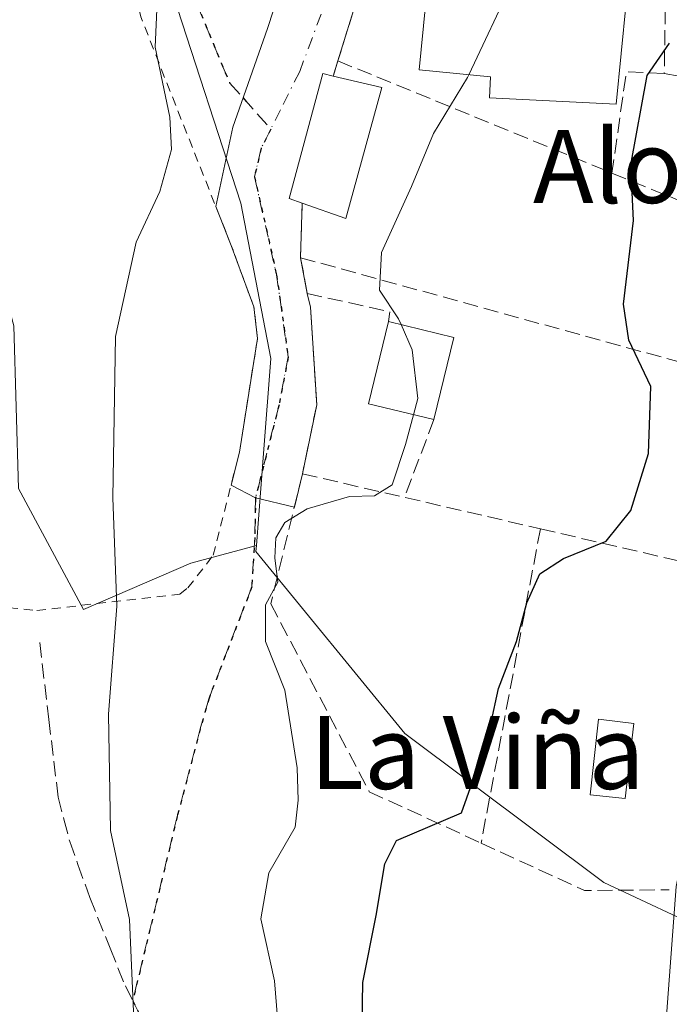
# Model space of a CAD drawing. Units: metres. Extents: x 610525 to 613974, y 4750141 to 4752510.
# Drawn here: x 612932 to 613003, y 4751008 to 4751115 of the extents above; entities that cross this region are included whole.
import ezdxf
from ezdxf.enums import TextEntityAlignment as Align

# ---------------------------------------------------------------- set-up
doc = ezdxf.new("R2010")
doc.units = ezdxf.units.M
doc.header["$MEASUREMENT"] = 0
for name, pattern in [('DGN Style 2', [1.6480167562047852, 0.988810053722871, -0.6592067024819142]), ('DGN Style 3', [2.307223458686699, 1.648016756204785, -0.6592067024819142]), ('DGN Style 4', [2.6384748266838614, 1.318413404963828, -0.6592067024819142, 0.001648016756204785, -0.6592067024819142]), ('DGN Style 5', [1.1536117293433497, 0.4944050268614355, -0.6592067024819142])]:
    doc.linetypes.add(name, pattern=pattern)
for name, color, linetype, lineweight in [('Alambrada', 7, 'DGN Style 2', 0), ('Curva de nivel maestra', 30, 'Continuous', 30), ('Curva de nivel normal', 30, 'Continuous', 0), ('Edificación Cxs', 1, 'Continuous', 13), ('Matorral CxS', 135, 'Continuous', 0), ('Muro lineal', 1, 'DGN Style 3', 13), ('Núcleo urbano CxS', 7, 'Continuous', 0), ('Obra de contención lineal', 1, 'DGN Style 3', 13), ('Pastizal CxS', 92, 'Continuous', 0), ('Piscina CxS', 4, 'Continuous', 0), ('Ruta', 7, 'DGN Style 5', 30), ('Senda', 7, 'DGN Style 3', 0), ('Senda no paivmentada conexión', 7, 'DGN Style 3', 0), ('Texto cartográfico', 7, 'Continuous', 0), ('Vía urbana Cxs', 4, 'Continuous', 0), ('Vía urbana eje', 4, 'DGN Style 4', 0)]:
    doc.layers.add(name, color=color, linetype=linetype, lineweight=lineweight)
doc.styles.add('Style-Arial', font='txt')

# ---------------------------------------------------------------- blocks, each defined once
blk = doc.blocks.new('*U32')
at = {"layer": 'Vía urbana Cxs', "color": 4, "linetype": 'Continuous', "lineweight": 0}
blk.add_polyline3d([(612971.5401, 4751125.210100001, 507.6349000000046), (612967.1001000004, 4751110.870100001, 508.6321000000025), (612966.5900999998, 4751109.220100001, 509.233699999997), (612965.4401000004, 4751109.4901, 508.6609999999928), (612961.7600999996, 4751095.8101, 508.6212999999989), (612963.2001, 4751095.3101, 508.965400000001), (612963.0201000003, 4751089.350099999, 507.2409999999945), (612963.7500999998, 4751085.440099999, 506.8558000000049), (612964.0900999998, 4751083.940099999, 506.9296000000032), (612964.7801000001, 4751073.270099999, 506.7964000000065), (612963.4458999997, 4751066.762800001, 507.9187999999995), (612963.2301000003, 4751065.710100001, 508.9094999999944), (612962.3373999996, 4751062.051700001, 511.9122999999963), (612958.0970999999, 4751063.087900001, 507.5344000000041), (612955.4188999999, 4751064.4694, 507.3456000000006), (612956.3300999999, 4751068.0601, 506.889599999995), (612957.7991000004, 4751077.297, 507.3527999999933), (612958.3101000005, 4751080.5101, 507.3788999999961), (612957.9101, 4751083.970100001, 507.5170000000071), (612955.4401000004, 4751090.690099999, 507.9936000000016), (612953.7518999996, 4751094.955800001, 508.4428999999946), (612955.6063999999, 4751103.634, 507.5976999999984), (612959.4164000005, 4751114.429, 507.7210000000051), (612966.2955999998, 4751135.489900001, 507.7452999999951)], dxfattribs=at)

msp = doc.modelspace()

# ---------------------------------------------------------------- linework, layer by layer
at = {"layer": 'Alambrada', "color": 7, "linetype": 'DGN Style 2', "lineweight": 0}
msp.add_polyline3d([(612928.5601000005, 4751084.7501, 513.2936000000045), (612930.1501000002, 4751059.7501, 512.9763999999996), (612931.1401000004, 4751051.050100001, 513.2287999999971), (612934.2001, 4751050.7601, 512.1272000000026), (612949.8201000001, 4751052.540100001, 509.4774000000034), (612950.7100999998, 4751053.2301, 509.4137999999948), (612953.4700999996, 4751056.790100001, 508.6328999999969), (612956.3300999999, 4751068.0601, 506.889599999995), (612958.3101000005, 4751080.5101, 507.3788999999961), (612957.9101, 4751083.970100001, 507.5170000000071), (612955.4401000004, 4751090.690099999, 507.9936000000016), (612945.5500999996, 4751115.6801, 512.6836999999941), (612942.6801000005, 4751129.120100001, 514.3421999999991), (612937.3400999998, 4751155.210100001, 515.1064999999944), (612931.2100999998, 4751183.970100001, 515.0715999999958)], dxfattribs=at)
at = {"layer": 'Curva de nivel maestra', "color": 30, "linetype": 'Continuous', "lineweight": 30, "elevation": 500, "flags": 128}
msp.add_lwpolyline([(612969.7000000002, 4751003.380100001), (612969.8200000003, 4751010.040100001), (612971.2800000003, 4751017.380100001), (612972.2199999997, 4751023.040100001), (612973.5, 4751025.590100001), (612980.5999999996, 4751028.620100001), (612982.3399999999, 4751033.540100001), (612983.7999999998, 4751038.370100001), (612984.6699999999, 4751042.210100001), (612986.6100000005, 4751047.380100001), (612987.7400000002, 4751051.610099999), (612989.1799999997, 4751054.7601), (612991.7699999996, 4751056.440099999), (612996.4299999997, 4751058.3201), (612999.1299999999, 4751061.700099999), (613001.04, 4751067.940099999), (613001.2999999998, 4751075.2501), (612998.8899999997, 4751080.340100001), (612998.3300000001, 4751084.280099999), (612999.4199999999, 4751093.4301), (612999.1299999999, 4751099.520099999), (613000.9100000003, 4751109.270099999), (613003.3499999996, 4751112.8201)], dxfattribs=at)
at = {"layer": 'Curva de nivel normal', "color": 30, "linetype": 'Continuous', "lineweight": 0, "flags": 128}
for points, elevation in [([(613018.6436000001, 4751141.806), (613018.7100000001, 4751139.199999999), (613019.4199999999, 4751129.810000001), (613018.5300000003, 4751118.08), (613019.2999999998, 4751111.02), (613019.54, 4751102.430000001), (613017.5499999998, 4751093.32), (613016.2400000002, 4751089.4), (613015.3399999999, 4751085.430000001), (613013.7599999999, 4751079.91), (613013.04, 4751073.430000001), (613011.5099999999, 4751066.52), (613010.2100000001, 4751062.77), (613010.2800000003, 4751060.859999999), (613010.7000000002, 4751059.57), (613009.29, 4751057.789999999), (613008.29, 4751055.57), (613008.3600000005, 4751052.800000001), (613009.2199999997, 4751050.16), (613009.29, 4751047.9), (613008.5999999996, 4751044.42), (613007.2599999999, 4751036.350000001), (613004.0800000001, 4751020.560000001), (613002.4699999997, 4750999.08)], 495), ([(612947.5599999996, 4751122.26), (612947.1299999999, 4751112.380000001), (612948.7199999997, 4751104.74), (612948.9199999999, 4751101.199999999), (612947.6200000001, 4751096.58), (612945.0499999998, 4751091.050000001), (612942.7800000003, 4751080.730000001), (612942.4800000006, 4751063.09), (612942.9400000004, 4751051.210000001), (612942.0199999996, 4751039.41), (612942.2400000002, 4751026.689999999), (612944.3200000003, 4751016.960000001), (612944.8799999999, 4751004.359999999)], 510), ([(612987.1174, 4751120.379699999), (612986.2400000002, 4751119.66), (612981.4062000001, 4751109.360099999)], 505), ([(612981.4062000001, 4751109.360099999), (612981.2699999996, 4751109.07), (612977.5300000003, 4751102.930000001), (612975.1600000003, 4751097.15), (612971.8799999999, 4751089.9), (612971.6500000004, 4751085.800000001), (612973.7300000006, 4751082.67), (612974.0103000002, 4751082.023600001)], 505), ([(612974.0103000002, 4751082.023600001), (612975.2000000002, 4751079.279999999), (612975.8200000003, 4751073.939999999), (612975.3569, 4751072.171800001)], 505), ([(612960.5899999999, 4751004.84), (612960.1600000003, 4751010.24), (612958.6900000004, 4751017.039999999), (612959.54, 4751022.039999999), (612962.4400000004, 4751027.039999999), (612962.7699999996, 4751030), (612962.6399999997, 4751033.539999999), (612961.3099999996, 4751042.039999999), (612959.2000000002, 4751047.380000001), (612959.1699999999, 4751051.380000001), (612960.54, 4751053.859999999), (612960.2199999997, 4751056.5), (612960.3200000003, 4751058.720000001), (612961.2800000003, 4751060.380000001), (612963.75, 4751061.890000001), (612968.3600000005, 4751063.220000001), (612971.0899999999, 4751063.279999999), (612973.0300000003, 4751064.49), (612974.5, 4751068.9), (612975.3569, 4751072.171800001)], 505)]:
    msp.add_lwpolyline(points, dxfattribs=dict(at, elevation=elevation))
at = {"layer": 'Edificación Cxs', "color": 1, "linetype": 'Continuous', "lineweight": 13, "flags": 128}
for points, elevation in [([(612998.6001000004, 4751117.2301), (612997.5201000003, 4751106.1601), (612983.6801000005, 4751106.850099999), (612983.7801000001, 4751109.120100001), (612975.9700999996, 4751109.9101), (612977.1601, 4751121.770099999), (612994.8501000004, 4751119.300100001), (612994.6501000002, 4751117.3301)], 510.9677999999985), ([(612971.8901000004, 4751107.970100001), (612967.9600999998, 4751093.640100001), (612963.2001, 4751095.3101), (612961.7600999996, 4751095.8101), (612965.4401000004, 4751109.4901), (612966.5900999998, 4751109.220100001)], 509.233699999997)]:
    msp.add_lwpolyline(points, close=True, dxfattribs=dict(at, elevation=elevation))
at = {"layer": 'Edificación Cxs', "color": 1, "linetype": 'Continuous', "lineweight": 13, "extrusion": (0.01477984861390398, -0.003485813351896782, 0.9998846959426001), "elevation": -6992.751565397339, "flags": 128}
msp.add_lwpolyline([(612892.1097731784, 4751113.709902168), (612897.4104165649, 4751112.459894573)], dxfattribs=at)
at = {"layer": 'Edificación Cxs', "color": 1, "linetype": 'Continuous', "lineweight": 13, "extrusion": (-0.04621342988106906, 0.01707899705960917, 0.9987855759661658), "elevation": 53325.15826380964, "flags": 128}
msp.add_lwpolyline([(-4668997.465899809, -1070691.753845408), (-4668982.662106534, -1070690.471075397), (-4668982.578491076, -1070695.520967465)], dxfattribs=at)
at = {"layer": 'Edificación Cxs', "color": 1, "linetype": 'Continuous', "lineweight": 13, "extrusion": (0.02745662534449338, 0.02968879485232185, 0.9991820200468526), "elevation": 158392.9346841937, "flags": 128}
msp.add_lwpolyline([(2775800.092468627, -3901059.975505876), (2775806.515828826, -3901056.402198726), (2775811.011929592, -3901064.495924887)], dxfattribs=at)
at = {"layer": 'Edificación Cxs', "color": 1, "linetype": 'Continuous', "lineweight": 13, "extrusion": (0.2030303055994425, -0.04947797358612307, 0.9779215843502014), "elevation": -110123.8693426972, "flags": 128}
msp.add_lwpolyline([(4761123.29715914, 517780.8220884706), (4761123.29715914, 517773.3072128122)], dxfattribs=at)
at = {"layer": 'Edificación Cxs', "color": 1, "linetype": 'Continuous', "lineweight": 13, "extrusion": (0.0440616234954547, 0.1808739703904748, 0.9825187937999611), "elevation": 886854.5353337812, "flags": 128}
msp.add_lwpolyline([(528934.4138438456, -4677844.47518536), (528934.4138438456, -4677835.057653292)], dxfattribs=at)
at = {"layer": 'Edificación Cxs', "color": 1, "linetype": 'Continuous', "lineweight": 13}
for points in [[(612998.6001000004, 4751117.2301, 506.0198999999994), (612997.5201000003, 4751106.1601, 504.5414000000019), (612983.6801000005, 4751106.850099999, 508.7100000000065), (612983.7801000001, 4751109.120100001, 510.9677999999985), (612975.9700999996, 4751109.9101, 509.9569000000047), (612977.1601, 4751121.770099999, 509.9318000000058), (612994.8501000004, 4751119.300100001, 508.7531000000017), (612994.6501000002, 4751117.3301, 510.3610000000045), (612998.6001000004, 4751117.2301, 506.0198999999994)], [(612963.2001, 4751095.3101, 508.965400000001), (612961.7600999996, 4751095.8101, 508.6212999999989), (612965.4401000004, 4751109.4901, 508.6609999999928), (612966.5900999998, 4751109.220100001, 509.233699999997)]]:
    msp.add_polyline3d(points, dxfattribs=at)
msp.add_3dface([(612979.7701000003, 4751080.620100001, 509.6092000000062), (612977.5800999999, 4751071.630100001, 509.6092000000062), (612970.4401000004, 4751073.370100001, 509.6092000000062), (612972.6300999997, 4751082.360099999, 509.6092000000062)], dxfattribs=at)
at = {"layer": 'Matorral CxS', "color": 135, "linetype": 'Continuous', "lineweight": 0}
for points in [[(612958.1983000003, 4751057.8729, 505.6227999999974), (612951.0097000003, 4751055.9375, 508.4616999999998), (612939.3028999995, 4751050.8477, 511.1860000000015), (612932.1772999996, 4751064.081499999, 512.5715999999958), (612931.6687000003, 4751081.8961, 512.5405000000028), (612928.6151000002, 4751093.093900001, 514.1640000000043), (612916.3995000003, 4751099.710899999, 517.7727000000014), (612906.7287, 4751099.710899999, 520.7017000000051), (612904.6924999999, 4751090.040300001, 521.9645000000019), (612904.1832999998, 4751081.896500001, 522.028999999995), (612889.4227, 4751080.878699999, 526.2128999999986), (612880.2610999999, 4751097.166300001, 527.1450999999943), (612870.0817, 4751114.981100001, 528.1782999999997), (612863.4654999999, 4751132.795700001, 527.9061999999976), (612855.3217000002, 4751137.885700001, 529.6067000000039), (612829.3633000003, 4751137.8859, 534.6261999999988), (612811.5487000003, 4751139.413100001, 538.7017999999953), (612809.5129000006, 4751150.1019, 537.0874999999943), (612795.7710999995, 4751182.6775, 536.8896999999997), (612777.3501000004, 4751185.148700001, 541.6371000000072), (612773.3753000004, 4751161.599300001, 544.2277000000031), (612773.1858999999, 4751150.5737, 544.7312999999995), (612760.5000999998, 4751120.326300001, 552.0354999999981)], [(612932.1772999996, 4751064.081499999, 512.5715999999958), (612939.3028999995, 4751050.8477, 511.1860000000015), (612951.0097000003, 4751055.9375, 508.4616999999998), (612958.1983000003, 4751057.8729, 505.6227999999974), (612958.1463000001, 4751057.1931, 505.585500000001), (612974.4316999996, 4751037.286900001, 502.1459000000032), (612996.1486999998, 4751021.001499999, 497.3390000000073), (613004.2446999997, 4751017.191500001, 495.084799999997), (613018.0698999995, 4751010.6851, 489.4612999999954), (613018.0695000002, 4750991.150699999, 488.659799999994), (613016.5768999998, 4750962.8029, 488.523000000001), (613016.5762999998, 4750944.153100001, 488.3711000000039), (613019.5598999998, 4750928.487299999, 488.8432999999932), (613019.5598999998, 4750921.497099999, 490.101999999999), (613017.5105, 4750922.4133, 491.5320000000065), (613009.6293000003, 4750922.5725, 494.5564000000013), (612999.0822999999, 4750922.785300001, 496.5246999999945), (612978.8668999998, 4750914.8737, 503.4176000000007), (612969.6904999996, 4750923.531300001, 506.6570999999968), (612963.4433000004, 4750969.942700001, 506.9091000000044), (612950.0557000004, 4750985.115700001, 510.398000000001), (612942.9039000003, 4750987.4155, 512.486699999994), (612891.1111000003, 4750966.347300001, 537.1407000000036)], [(612958.1983000003, 4751057.8729, 505.6227999999974), (612958.1463000001, 4751057.1931, 505.585500000001), (612974.4316999996, 4751037.286900001, 502.1459000000032), (612996.1486999998, 4751021.001499999, 497.3390000000073), (613004.2446999997, 4751017.191500001, 495.084799999997), (613018.0698999995, 4751010.6851, 489.4612999999954), (613018.0695000002, 4750991.150699999, 488.659799999994), (613016.5768999998, 4750962.8029, 488.523000000001), (613016.5762999998, 4750944.153100001, 488.3711000000039), (613019.5598999998, 4750928.487299999, 488.8432999999932), (613019.5598999998, 4750921.497099999, 490.101999999999)]]:
    msp.add_polyline3d(points, dxfattribs=at)
at = {"layer": 'Muro lineal', "color": 1, "linetype": 'DGN Style 3', "lineweight": 13, "extrusion": (0.01960438002222281, 0.06331684899749257, 0.9978009044478628), "elevation": 313349.7230733588, "flags": 128}
msp.add_lwpolyline([(819696.4318889547, -4709441.032576149), (819696.4318889548, -4709425.987855884)], dxfattribs=at)
at = {"layer": 'Muro lineal', "color": 1, "linetype": 'DGN Style 3', "lineweight": 13, "extrusion": (0.09714342972303945, 0.3142875663396186, 0.9443444708928859), "elevation": 1553241.123095891, "flags": 128}
msp.add_lwpolyline([(817402.4489126601, -4457362.300119814), (817402.4489126601, -4457360.471316228)], dxfattribs=at)
at = {"layer": 'Muro lineal', "color": 1, "linetype": 'DGN Style 3', "lineweight": 13, "extrusion": (-0.008386496264552599, -0.2776862101254363, 0.9606352249353428), "elevation": -1323965.334102837, "flags": 128}
msp.add_lwpolyline([(469259.7825829057, 4579906.313443653), (469259.7825829056, 4579900.106386753)], dxfattribs=at)
at = {"layer": 'Muro lineal', "color": 1, "linetype": 'DGN Style 3', "lineweight": 13, "extrusion": (0.1726982288433504, -0.04761000444084666, 0.9838234644647954), "elevation": -119842.7215414406, "flags": 128}
msp.add_lwpolyline([(4743131.421408397, 660996.199141169), (4743131.421408398, 660943.3440393127)], dxfattribs=at)
at = {"layer": 'Muro lineal', "color": 1, "linetype": 'DGN Style 3', "lineweight": 13, "extrusion": (0.2255727161985301, 0.9742263042368546, 0.0002404990999725238), "elevation": 4766881.091072929, "flags": 128}
msp.add_lwpolyline([(474545.9084953717, -637.5211305161401), (474534.4736364044, -634.9273304411254), (474519.2206629378, -637.7218305219454)], dxfattribs=at)
at = {"layer": 'Muro lineal', "color": 1, "linetype": 'DGN Style 3', "lineweight": 13, "extrusion": (-0.01347191256332503, -0.07147598053746201, 0.9973513381843404), "elevation": -347337.4258496488, "flags": 128}
msp.add_lwpolyline([(-277610.3919266073, 4769760.310203736), (-277610.3919266072, 4769725.231942064)], dxfattribs=at)
at = {"layer": 'Muro lineal', "color": 1, "linetype": 'DGN Style 3', "lineweight": 13, "extrusion": (0.2523278152979817, -0.05854622943673102, 0.9658690452880707), "elevation": -122991.0513688883, "flags": 128}
msp.add_lwpolyline([(4766662.596023901, 460570.4406995665), (4766662.596023901, 460549.5983954376)], dxfattribs=at)
at = {"layer": 'Muro lineal', "color": 1, "linetype": 'DGN Style 3', "lineweight": 13, "extrusion": (0.3197674970883694, 0.5490491997416842, 0.7722005724349443), "elevation": 2804949.459254736, "flags": 128}
msp.add_lwpolyline([(1861355.306382183, -3408167.331536955), (1861342.943425549, -3408168.892967602), (1861334.954505917, -3408175.008216849)], dxfattribs=at)
at = {"layer": 'Muro lineal', "color": 1, "linetype": 'DGN Style 3', "lineweight": 13}
for points in [[(612971.5401, 4751125.210100001, 507.6349000000046), (613002.9600999998, 4751121.1601, 502.6462999999931), (613002.7701000003, 4751109.5001, 500.9588999999978), (613014.5201000003, 4751107.5001, 497.9265000000014), (613025.0301000001, 4751105.710100001, 494.4091999999946)], [(612967.1001000004, 4751110.870100001, 508.6321000000025), (612997.0500999996, 4751098.610099999, 502.3411999999954), (613011.6700999998, 4751092.630100001, 498.9934999999969), (613013.1501000002, 4751075.530099999, 497.7725000000065)], [(612963.0201000003, 4751089.350099999, 507.2409999999945), (612963.7500999998, 4751085.440099999, 506.8558000000049), (612964.0900999998, 4751083.940099999, 506.9296000000032), (612964.7801000001, 4751073.270099999, 506.7964000000065), (612963.2301000003, 4751065.710100001, 508.9094999999944)], [(612963.2301000003, 4751065.710100001, 508.9094999999944), (612959.7600999996, 4751051.4901, 509.7014000000054), (612970.5301000001, 4751030.9301, 509.6040000000066), (612982.7500999998, 4751025.3101, 506.1573999999965)]]:
    msp.add_polyline3d(points, dxfattribs=at)
at = {"layer": 'Núcleo urbano CxS', "color": 7, "linetype": 'Continuous', "lineweight": 0}
for points in [[(613063.9593000002, 4750891.375700001, 474.5886000000028), (613035.4099000003, 4750914.410900001, 481.2967999999965), (613019.5598999998, 4750921.497099999, 490.101999999999), (613019.5598999998, 4750928.487299999, 488.8432999999932), (613016.5762999998, 4750944.153100001, 488.3711000000039), (613016.5768999998, 4750962.8029, 488.523000000001), (613018.0695000002, 4750991.150699999, 488.659799999994), (613018.0698999995, 4751010.6851, 489.4612999999954), (613004.2446999997, 4751017.191500001, 495.084799999997), (612996.1486999998, 4751021.001499999, 497.3390000000073), (612974.4316999996, 4751037.286900001, 502.1459000000032), (612958.1463000001, 4751057.1931, 505.585500000001), (612958.1983000003, 4751057.8729, 505.6227999999974), (612958.9693, 4751067.942500001, 507.0835999999982), (612959.7637, 4751078.316099999, 507.2360999999946), (612956.4830999998, 4751095.3311, 507.6319999999978), (612949.0976999998, 4751118.1171, 510.4165000000066), (612937.0311000004, 4751174.821900001, 513.1781000000046), (612927.9128999999, 4751278.753500001, 509.6903000000021)], [(612927.9128999999, 4751278.753500001, 509.6903000000021), (612937.0311000004, 4751174.821900001, 513.1781000000046), (612949.0976999998, 4751118.1171, 510.4165000000066), (612956.4830999998, 4751095.3311, 507.6319999999978), (612959.7637, 4751078.316099999, 507.2360999999946), (612958.9693, 4751067.942500001, 507.0835999999982), (612958.1983000003, 4751057.8729, 505.6227999999974)], [(612958.1983000003, 4751057.8729, 505.6227999999974), (612958.1463000001, 4751057.1931, 505.585500000001), (612974.4316999996, 4751037.286900001, 502.1459000000032), (612996.1486999998, 4751021.001499999, 497.3390000000073), (613004.2446999997, 4751017.191500001, 495.084799999997), (613018.0698999995, 4751010.6851, 489.4612999999954), (613018.0695000002, 4750991.150699999, 488.659799999994), (613016.5768999998, 4750962.8029, 488.523000000001), (613016.5762999998, 4750944.153100001, 488.3711000000039), (613019.5598999998, 4750928.487299999, 488.8432999999932), (613019.5598999998, 4750921.497099999, 490.101999999999)]]:
    msp.add_polyline3d(points, dxfattribs=at)
at = {"layer": 'Obra de contención lineal', "color": 1, "linetype": 'DGN Style 3', "lineweight": 13, "extrusion": (0.6435774889863342, -0.2460454116867808, 0.7247549041282353), "elevation": -774110.8369789133, "flags": 128}
msp.add_lwpolyline([(4656751.981495432, 815001.5484407118), (4656750.671226655, 815006.9727705782), (4656739.766900484, 815003.5546619284)], dxfattribs=at)
at = {"layer": 'Obra de contención lineal', "color": 1, "linetype": 'DGN Style 3', "lineweight": 13, "extrusion": (-0.03560250492627759, 0.5530308003510526, 0.8323997810583857), "elevation": 2606095.445199118, "flags": 128}
msp.add_lwpolyline([(-916926.6361811983, -3913572.504674403), (-916935.5084172073, -3913569.398799704), (-916935.2999652455, -3913568.126820227)], dxfattribs=at)
at = {"layer": 'Obra de contención lineal', "color": 1, "linetype": 'DGN Style 3', "lineweight": 13, "extrusion": (0.07734516330535726, 0.20480806482727, 0.9757414525861737), "elevation": 1020965.743278301, "flags": 128}
msp.add_lwpolyline([(1105074.764953576, -4548061.358701706), (1105074.764953576, -4548052.0468818)], dxfattribs=at)
at = {"layer": 'Pastizal CxS', "color": 92, "linetype": 'Continuous', "lineweight": 0}
for points in [[(612927.9128999999, 4751278.753500001, 509.6903000000021), (612937.0311000004, 4751174.821900001, 513.1781000000046), (612949.0976999998, 4751118.1171, 510.4165000000066), (612956.4830999998, 4751095.3311, 507.6319999999978), (612959.7637, 4751078.316099999, 507.2360999999946), (612958.9693, 4751067.942500001, 507.0835999999982), (612958.1983000003, 4751057.8729, 505.6227999999974), (612951.0097000003, 4751055.9375, 508.4616999999998), (612939.3028999995, 4751050.8477, 511.1860000000015), (612932.1772999996, 4751064.081499999, 512.5715999999958)], [(612927.9128999999, 4751278.753500001, 509.6903000000021), (612937.0311000004, 4751174.821900001, 513.1781000000046), (612949.0976999998, 4751118.1171, 510.4165000000066), (612956.4830999998, 4751095.3311, 507.6319999999978), (612959.7637, 4751078.316099999, 507.2360999999946), (612958.9693, 4751067.942500001, 507.0835999999982), (612958.1983000003, 4751057.8729, 505.6227999999974)], [(612958.1983000003, 4751057.8729, 505.6227999999974), (612951.0097000003, 4751055.9375, 508.4616999999998), (612939.3028999995, 4751050.8477, 511.1860000000015), (612932.1772999996, 4751064.081499999, 512.5715999999958), (612931.6687000003, 4751081.8961, 512.5405000000028), (612928.6151000002, 4751093.093900001, 514.1640000000043), (612916.3995000003, 4751099.710899999, 517.7727000000014), (612906.7287, 4751099.710899999, 520.7017000000051), (612904.6924999999, 4751090.040300001, 521.9645000000019), (612904.1832999998, 4751081.896500001, 522.028999999995), (612889.4227, 4751080.878699999, 526.2128999999986), (612880.2610999999, 4751097.166300001, 527.1450999999943), (612870.0817, 4751114.981100001, 528.1782999999997), (612863.4654999999, 4751132.795700001, 527.9061999999976), (612855.3217000002, 4751137.885700001, 529.6067000000039), (612829.3633000003, 4751137.8859, 534.6261999999988), (612811.5487000003, 4751139.413100001, 538.7017999999953), (612809.5129000006, 4751150.1019, 537.0874999999943), (612795.7710999995, 4751182.6775, 536.8896999999997), (612777.3501000004, 4751185.148700001, 541.6371000000072), (612773.3753000004, 4751161.599300001, 544.2277000000031), (612773.1858999999, 4751150.5737, 544.7312999999995), (612760.5000999998, 4751120.326300001, 552.0354999999981)]]:
    msp.add_polyline3d(points, dxfattribs=at)
at = {"layer": 'Piscina CxS', "color": 4, "linetype": 'Continuous', "lineweight": 0}
msp.add_polyline3d([(612999.4623999996, 4751038.4022, 497.5812000000006), (612998.4835000001, 4751030.173599999, 497.1592999999993), (612994.6734999996, 4751030.596999999, 497.5400999999983), (612995.5730999997, 4751038.852, 497.976800000004), (612999.4623999996, 4751038.4022, 497.5812000000006)], dxfattribs=at)
msp.add_3dface([(612999.4623999996, 4751038.4022, 497.5812000000006), (612998.4835000001, 4751030.173599999, 497.1592999999993), (612994.6734999996, 4751030.596999999, 497.5400999999983), (612995.5730999997, 4751038.852, 497.976800000004)], dxfattribs=at)
at = {"layer": 'Ruta', "color": 7, "linetype": 'DGN Style 5', "lineweight": 30}
msp.add_polyline3d([(612938.4650999998, 4751184.1351, 513.005999999994), (612938.5972999996, 4751173.9485, 513.117499999993), (612939.9203000005, 4751162.439099999, 513.6557999999932), (612943.4921000004, 4751148.5485, 513.1600999999937), (612947.4609000003, 4751132.276500001, 511.4103000000032), (612951.6942999996, 4751117.063100001, 509.4625999999989), (612955.2660999997, 4751108.4641, 507.8080000000046), (612956.7318000002, 4751106.8225, 507.4774000000034), (612959.7651000004, 4751103.425100001, 507.6692000000039), (612958.7100999998, 4751101.3301, 507.4904999999999), (612957.9801000003, 4751098.210100001, 507.2611999999936), (612960.3991, 4751087.4561, 507.1330000000017), (612961.6690999996, 4751078.4867, 506.6860000000015), (612960.6700999998, 4751073.270099999, 506.5035999999964), (612958.0970999999, 4751063.087900001, 507.5344000000041), (612958.0176999997, 4751058.722300001, 509.1010999999999), (612957.6901000004, 4751053.3301, 508.9673999999941), (612953.0100999996, 4751041.170100001, 507.1619999999967), (612952.0601000005, 4751037.8101, 507.266300000003), (612949.5301000001, 4751028.210100001, 508.2197000000015), (612944.6710999999, 4751008.0547, 510.3234999999986), (612947.1801000005, 4751002.9801, 509.7572999999975)], dxfattribs=at)
at = {"layer": 'Senda', "color": 7, "linetype": 'DGN Style 3', "lineweight": 0}
for points in [[(612927.9675000003, 4751276.3123, 510.334799999997), (612927.8816999998, 4751275.019500001, 510.6272999999928), (612928.6754999999, 4751261.3935, 512.4980999999971), (612930.2629000006, 4751245.915300001, 512.0515000000014), (612933.4379000004, 4751223.028899999, 511.9015000000073), (612936.2160999998, 4751203.317299999, 512.5056000000042), (612937.9358999999, 4751193.6601, 512.4967999999935), (612938.4650999998, 4751184.1351, 513.005999999994), (612938.5972999996, 4751173.9485, 513.117499999993), (612939.9203000005, 4751162.439099999, 513.6557999999932), (612943.4921000004, 4751148.5485, 513.1600999999937), (612947.4609000003, 4751132.276500001, 511.4103000000032), (612951.6942999996, 4751117.063100001, 509.4625999999989), (612955.2660999997, 4751108.4641, 507.8080000000046), (612956.7318000002, 4751106.8225, 507.4774000000034)], [(612958.0970999999, 4751063.087900001, 507.5344000000041), (612958.0176999997, 4751058.722300001, 509.1010999999999), (612957.6901000004, 4751053.3301, 508.9673999999941), (612953.0100999996, 4751041.170100001, 507.1619999999967), (612952.0601000005, 4751037.8101, 507.266300000003), (612949.5301000001, 4751028.210100001, 508.2197000000015), (612944.6710999999, 4751008.0547, 510.3234999999986)], [(612934.5050999997, 4751047.235099999, 512.1935999999987), (612935.5050999997, 4751038.835100001, 512.1750000000029), (612936.5201000003, 4751030.3301, 511.780700000003), (612937.1501000002, 4751027.9101, 511.547000000006), (612937.7901, 4751025.495100001, 511.9823000000034), (612938.6750999996, 4751022.9801, 512.3562999999995), (612939.9851000002, 4751019.360099999, 511.8583000000072), (612942.1951000001, 4751013.8101, 510.9566999999952), (612943.8651000002, 4751009.6851, 510.5132000000012), (612944.6710999999, 4751008.0547, 510.3234999999986)], [(612944.6710999999, 4751008.0547, 510.3234999999986), (612947.1801000005, 4751002.9801, 509.7572999999975), (612952.5950999996, 4750991.720100001, 508.8668999999937), (612957.3800999997, 4750981.225099999, 508.844299999997), (612961.0701000001, 4750973.0251, 508.2626000000019), (612963.5900999998, 4750966.920100001, 510.0035000000062), (612965.0251000002, 4750963.265100001, 508.7440999999963), (612965.7251000004, 4750959.290100001, 508.4278000000049), (612966.3901000004, 4750955.5351, 507.974000000002), (612968.4600999998, 4750932.890100001, 507.273199999996), (612969.4250999996, 4750927.4901, 509.3228999999993), (612970.3850999996, 4750922.090100001, 509.422900000005), (612970.6250999998, 4750919.595100001, 509.1826000000001), (612970.8651000002, 4750917.045100001, 509.315499999997), (612971.1851000005, 4750915.780099999, 510.0434999999998), (612971.6001000004, 4750914.155099999, 511.0577999999951), (612974.3601000002, 4750909.985099999, 511.4033999999957), (612977.6651, 4750905.090100001, 508.757500000007), (612981.5551000005, 4750899.845100001, 509.8782999999967), (612984.7451, 4750895.5551, 511.0676999999997), (612988.7451, 4750889.440099999, 512.4477999999945), (612989.9200999998, 4750887.3651, 512.5901000000014)]]:
    msp.add_polyline3d(points, dxfattribs=at)
at = {"layer": 'Senda no paivmentada conexión', "color": 7, "linetype": 'DGN Style 3', "lineweight": 0, "extrusion": (-0.02802223086184986, 0.03138585932900902, 0.9991144491056592), "elevation": 132448.18334419, "flags": 128}
msp.add_lwpolyline([(-3621491.886753969, -3133047.437288861), (-3621491.886753969, -3133042.878777823)], dxfattribs=at)
at = {"layer": 'Vía urbana Cxs', "color": 4, "linetype": 'Continuous', "lineweight": 0, "extrusion": (0.01960438002222281, 0.06331684899749257, 0.9978009044478628), "elevation": 313349.7230733588, "flags": 128}
msp.add_lwpolyline([(819696.4318889547, -4709441.032576149), (819696.4318889548, -4709425.987855884)], dxfattribs=at)
at = {"layer": 'Vía urbana Cxs', "color": 4, "linetype": 'Continuous', "lineweight": 0, "extrusion": (0.09714342972303945, 0.3142875663396186, 0.9443444708928859), "elevation": 1553241.123095891, "flags": 128}
msp.add_lwpolyline([(817402.4489126601, -4457362.300119814), (817402.4489126601, -4457360.471316228)], dxfattribs=at)
at = {"layer": 'Vía urbana Cxs', "color": 4, "linetype": 'Continuous', "lineweight": 0, "extrusion": (-0.008386496264552599, -0.2776862101254363, 0.9606352249353428), "elevation": -1323965.334102837, "flags": 128}
msp.add_lwpolyline([(469259.7825829057, 4579906.313443653), (469259.7825829056, 4579900.106386753)], dxfattribs=at)
at = {"layer": 'Vía urbana Cxs', "color": 4, "linetype": 'Continuous', "lineweight": 0, "extrusion": (0.01769082793366989, -0.09475498255593422, 0.9953434220849837), "elevation": -438840.6861793567, "flags": 128}
msp.add_lwpolyline([(1474516.43309362, 4536716.221522752), (1474516.43309362, 4536712.225352204)], dxfattribs=at)
at = {"layer": 'Vía urbana Cxs', "color": 4, "linetype": 'Continuous', "lineweight": 0, "extrusion": (0.1477950470116221, 0.6056832079038196, 0.7818596266224332), "elevation": 2968631.545455887, "flags": 128}
msp.add_lwpolyline([(530788.437481733, -3722074.68276651), (530788.437481733, -3722069.866376607)], dxfattribs=at)
at = {"layer": 'Vía urbana Cxs', "color": 4, "linetype": 'Continuous', "lineweight": 0, "extrusion": (-0.4582636301740867, -0.8554081483504935, 0.2413945836079344), "elevation": -4344871.965383409, "flags": 128}
msp.add_lwpolyline([(-1703276.891120112, 1081318.244010715), (-1703281.118166291, 1081313.732697876), (-1703284.131319433, 1081313.538144353)], dxfattribs=at)
at = {"layer": 'Vía urbana Cxs', "color": 4, "linetype": 'Continuous', "lineweight": 0}
for points in [[(612953.7518999996, 4751094.955800001, 508.4428999999946), (612955.6063999999, 4751103.634, 507.5976999999984), (612959.4164000005, 4751114.429, 507.7210000000051), (612966.2955999998, 4751135.489900001, 507.7452999999951), (612970.7406000001, 4751156.127400001, 507.5387000000047), (612972.9631000003, 4751169.674100001, 506.6321000000025), (612975.2600999996, 4751181.8201, 507.1168999999937)], [(612966.5900999998, 4751109.220100001, 509.233699999997), (612965.4401000004, 4751109.4901, 508.6609999999928), (612961.7600999996, 4751095.8101, 508.6212999999989), (612963.2001, 4751095.3101, 508.965400000001)], [(612955.4188999999, 4751064.4694, 507.3456000000006), (612956.3300999999, 4751068.0601, 506.889599999995), (612957.7991000004, 4751077.297, 507.3527999999933), (612958.3101000005, 4751080.5101, 507.3788999999961), (612957.9101, 4751083.970100001, 507.5170000000071), (612955.4401000004, 4751090.690099999, 507.9936000000016), (612953.7518999996, 4751094.955800001, 508.4428999999946)], [(612963.7500999998, 4751085.440099999, 506.8558000000049), (612964.0900999998, 4751083.940099999, 506.9296000000032), (612964.7801000001, 4751073.270099999, 506.7964000000065), (612963.4458999997, 4751066.762800001, 507.9187999999995), (612963.2301000003, 4751065.710100001, 508.9094999999944)]]:
    msp.add_polyline3d(points, dxfattribs=at)
at = {"layer": 'Vía urbana eje', "color": 4, "linetype": 'DGN Style 4', "lineweight": 0}
for points in [[(612977.1401000004, 4751180.4801, 506.5053000000044), (612976.8201000001, 4751175.880100001, 506.4156999999978), (612976.5100999996, 4751171.270099999, 506.4907999999996), (612976.1901000004, 4751166.6801, 506.5865000000049), (612975.8901000004, 4751162.0801, 506.7250000000058), (612975.0800999999, 4751157.920100001, 506.9793999999966), (612974.2801000001, 4751153.7601, 507.2468999999983), (612973.4801000003, 4751149.590100001, 507.1765000000014), (612972.6901000004, 4751145.4301, 507.0152999999991), (612971.8901000004, 4751141.270099999, 507.1098999999958), (612971.0800999999, 4751137.110099999, 507.2139000000025), (612969.8701, 4751132.4901, 507.2504000000045), (612968.6700999998, 4751127.840100001, 507.374100000001), (612967.4401000004, 4751123.210100001, 507.4060000000027), (612966.2301000003, 4751118.5701, 507.5344999999944), (612962.9200999998, 4751109.7301, 507.6462999999931), (612960.8201000001, 4751105.520099999, 507.7059000000008), (612959.7651000004, 4751103.425100001, 507.6692000000039)], [(612959.7651000004, 4751103.425100001, 507.6692000000039), (612958.7100999998, 4751101.3301, 507.4904999999999), (612957.9801000003, 4751098.210100001, 507.2611999999936), (612960.3991, 4751087.4561, 507.1330000000017), (612961.6690999996, 4751078.4867, 506.6860000000015), (612960.6700999998, 4751073.270099999, 506.5035999999964), (612958.0970999999, 4751063.087900001, 507.5344000000041)]]:
    msp.add_polyline3d(points, dxfattribs=at)

# ---------------------------------------------------------------- block references
at = {"layer": 'Vía urbana Cxs', "color": 4, "linetype": 'Continuous', "lineweight": 0}
msp.add_blockref('*U32', (0, 0), dxfattribs=at)

# ---------------------------------------------------------------- texts
at = {"layer": 'Texto cartográfico', "color": 7, "linetype": 'Continuous', "lineweight": 0, "style": 'Style-Arial'}
for s, p in [('Alorraundi', (613015.4258646342, 4751099.33015)), ('La Viña', (612982.3228109757, 4751035.23015))]:
    msp.add_text(s, height=8, dxfattribs=at).set_placement(p, align=Align.MIDDLE_CENTER)

doc.saveas('drawing.dxf')
